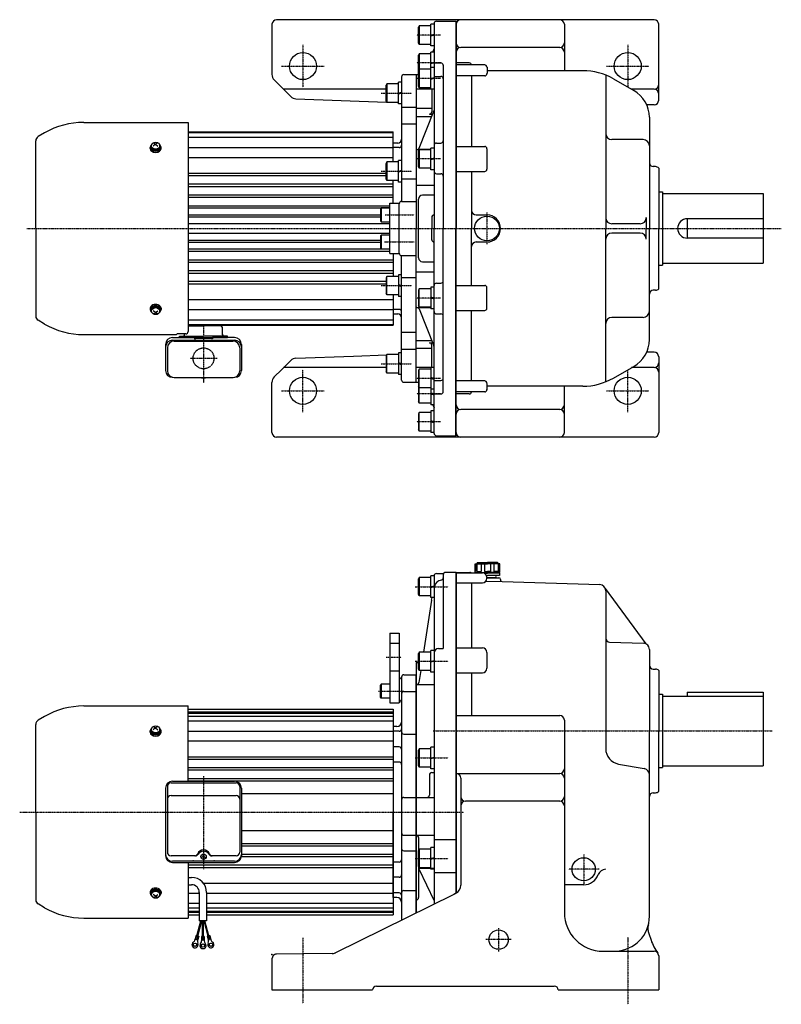
# Model space of a CAD drawing. Extents: x -886 to 744, y -617 to 656.
# Drawn here: x -886 to 99, y -617 to 656 of the extents above; entities that cross this region are included whole.
import ezdxf

# ---------------------------------------------------------------- set-up
doc = ezdxf.new("R2010")
doc.units = 0
doc.header["$MEASUREMENT"] = 0
doc.linetypes.add('CENTER', pattern=[1, 0.5, -0.25, 0, -0.25])
doc.linetypes.add('DASHED', pattern=[0.75, 0.5, -0.25])
doc.layers.get('0').update_dxf_attribs({"color": 3})

# ---------------------------------------------------------------- blocks, each defined once
blk = doc.blocks.new('B4')
at = {"linetype": 'Continuous', "lineweight": -3}
for p, q in [((0, 14), (-4, 14)), ((-4, -14), (-4, 14)), ((0, 14), (0, -14)), ((-19.999962, -10.268356), (-19.999977, 10.267579)), ((-18.999981, 11.999997), (-19.999966, 10.267576)), ((-18.999985, 12), (-18.999985, -12)), ((-4, 12), (-18.999985, 12)), ((-4, -0.222603), (0.000001, 1.233275)), ((0.000001, 0.182041), (-3.999999, -1.273837)), ((-18.999973, -12), (-19.999958, -10.268356)), ((-4, -12), (-18.999969, -12)), ((0, -14), (-4, -14))]:
    blk.add_line(p, q, dxfattribs=at)
blk.add_point((0, 0), dxfattribs=at)
blk = doc.blocks.new('B1')
at = {"linetype": 'Continuous', "lineweight": -3}
for p, q in [((0, 14), (-4, 14)), ((-4, -14), (-4, 14)), ((0, 14), (0, -14)), ((-19.999962, -10.268356), (-19.999977, 10.267579)), ((-18.999981, 11.999997), (-19.999966, 10.267576)), ((-18.999985, 12), (-18.999985, -12)), ((-4, 12), (-18.999985, 12)), ((-4, -0.222603), (0.000001, 1.233275)), ((0.000001, 0.182041), (-3.999999, -1.273837)), ((-18.999973, -12), (-19.999958, -10.268356)), ((-4, -12), (-18.999969, -12)), ((0, -14), (-4, -14))]:
    blk.add_line(p, q, dxfattribs=at)
blk.add_point((0, 0), dxfattribs=at)
blk = doc.blocks.new('B2')
at = {"linetype": 'Continuous', "lineweight": -3}
for p, q in [((0, 14), (-4, 14)), ((-4, -14), (-4, 14)), ((0, 14), (0, -14)), ((-19.999962, -10.268356), (-19.999977, 10.267579)), ((-18.999981, 11.999997), (-19.999966, 10.267576)), ((-18.999985, 12), (-18.999985, -12)), ((-4, 12), (-18.999985, 12)), ((-4, -0.222603), (0.000001, 1.233275)), ((0.000001, 0.182041), (-3.999999, -1.273837)), ((-18.999973, -12), (-19.999958, -10.268356)), ((-4, -12), (-18.999969, -12)), ((0, -14), (-4, -14))]:
    blk.add_line(p, q, dxfattribs=at)
blk.add_point((0, 0), dxfattribs=at)
blk = doc.blocks.new('B3')
at = {"linetype": 'Continuous', "lineweight": -3}
for p, q in [((0, 14), (-4, 14)), ((-4, -14), (-4, 14)), ((0, 14), (0, -14)), ((-19.999962, -10.268356), (-19.999977, 10.267579)), ((-18.999981, 11.999997), (-19.999966, 10.267576)), ((-18.999985, 12), (-18.999985, -12)), ((-4, 12), (-18.999985, 12)), ((-4, -0.222603), (0.000001, 1.233275)), ((0.000001, 0.182041), (-3.999999, -1.273837)), ((-18.999973, -12), (-19.999958, -10.268356)), ((-4, -12), (-18.999969, -12)), ((0, -14), (-4, -14))]:
    blk.add_line(p, q, dxfattribs=at)
blk.add_point((0, 0), dxfattribs=at)

msp = doc.modelspace()

# ---------------------------------------------------------------- linework, layer by layer
at = {"linetype": 'Continuous', "lineweight": -3}
for p, q in [((-559.617759, 650.000325), (-559.617759, 585.142461)), ((-65.617759, 656.000325), (-553.617759, 656.000325)), ((-350.117759, 650.000325), (-354.117759, 650.000325)), ((-354.117759, 622.000325), (-354.117759, 650.000325)), ((-350.117759, 651.000325), (-350.117759, 493.522246)), ((-350.117759, 650.000325), (-350.117759, 622.000325)), ((-347.117759, 654.000325), (-321.617759, 654.000325)), ((-322.117759, 654.000325), (-322.117759, 386.000325)), ((-321.617759, 654.000325), (-321.617759, 386.000325)), ((-181.617759, 650.000325), (-181.617759, 590.000325)), ((-59.617759, 552.000325), (-59.617759, 650.000325)), ((-370.117721, 625.731969), (-370.117736, 646.267905)), ((-369.117741, 648.000323), (-370.117725, 646.267901)), ((-369.117744, 648.000325), (-369.117744, 624.000325)), ((-354.117759, 648.000325), (-369.117744, 648.000325)), ((-354.117759, 635.777723), (-350.117758, 637.2336)), ((-369.117733, 624.000325), (-370.117717, 625.731969)), ((-354.117759, 624.000325), (-369.117729, 624.000325)), ((-350.117758, 636.182366), (-354.117758, 634.726488)), ((-369.117741, 612.000323), (-370.117725, 610.267901)), ((-369.117744, 612.000325), (-369.117744, 588.000325)), ((-354.117759, 612.000325), (-369.117744, 612.000325)), ((-350.117759, 622.000325), (-354.117759, 622.000325)), ((-350.117759, 614.000325), (-354.117759, 614.000325)), ((-354.117759, 586.000325), (-354.117759, 614.000325)), ((-351.441246, 614.000325), (-350.117759, 618.107755)), ((-350.117759, 614.000325), (-350.117759, 586.000325)), ((-187.617759, 620.000325), (-315.617759, 620.000325)), ((-370.117721, 589.731969), (-370.117736, 610.267905)), ((-354.117759, 599.777723), (-350.117758, 601.2336)), ((-350.117758, 600.182366), (-354.117758, 598.726488)), ((-350.117759, 600.000325), (-341.117759, 600.000325)), ((-304.617759, 600.000325), (-321.617759, 600.000325)), ((-370.117721, 569.731969), (-370.117736, 590.267905)), ((-369.117741, 592.000323), (-370.117725, 590.267901)), ((-369.117744, 592.000325), (-369.117744, 568.000325)), ((-354.117759, 592.000325), (-369.117744, 592.000325)), ((-350.117759, 594.000325), (-354.117759, 594.000325)), ((-354.117759, 566.000325), (-354.117759, 594.000325)), ((-350.117759, 594.000325), (-350.117759, 566.000325)), ((-338.117759, 597.000325), (-338.117759, 453.771441)), ((-284.617759, 597.493607), (-321.202777, 597.493607)), ((-281.585882, 594.568695), (-281.585882, 586.420724)), ((-157.791917, 590.000325), (-281.585882, 590.000325)), ((-556.688827, 578.071393), (-535.390923, 556.773489)), ((-392.117759, 575.000325), (-396.117759, 575.000325)), ((-396.117759, 547.000325), (-396.117759, 575.000325)), ((-392.117759, 582.000325), (-392.117759, 421.000325)), ((-392.117759, 575.000325), (-392.117759, 547.000325)), ((-389.117759, 585.000325), (-373.117759, 585.000325)), ((-373.117759, 585.000325), (-373.117759, 386.000325)), ((-373.117759, 585.000325), (-370.117732, 585.000325)), ((-354.117759, 579.777723), (-350.117758, 581.2336)), ((-350.117758, 580.182366), (-354.117758, 578.726488)), ((-350.117759, 582.553811), (-341.117759, 582.553811)), ((-284.617759, 583.234659), (-321.881775, 583.234659)), ((-301.617759, 583.234659), (-301.617759, 492.062831)), ((-128.117759, 584.293289), (-128.117759, 386.000325)), ((-118.216046, 579.525504), (-91.829824, 564.505654)), ((-412.117732, 566.000325), (-544.617759, 566.000325)), ((-412.117721, 550.731969), (-412.117736, 571.267905)), ((-411.117741, 573.000323), (-412.117725, 571.267901)), ((-411.117744, 573.000325), (-411.117744, 549.000325)), ((-396.117759, 573.000325), (-411.117744, 573.000325)), ((-396.117759, 560.777723), (-392.117758, 562.2336)), ((-392.117758, 561.182366), (-396.117758, 559.726488)), ((-352.617759, 566.000325), (-372.617759, 566.000325)), ((-369.117733, 568.000325), (-370.117717, 569.731969)), ((-354.117759, 568.000325), (-369.117729, 568.000325)), ((-350.117759, 566.000325), (-354.117759, 566.000325)), ((-353.117759, 566.000325), (-353.117759, 536.934559)), ((-65.617759, 566.000325), (-94.723645, 566.000325)), ((-528.69873, 553.851737), (-411.349976, 549.402495)), ((-411.117733, 549.000325), (-412.117717, 550.731969)), ((-396.117759, 549.000325), (-411.117729, 549.000325)), ((-392.117759, 547.000325), (-396.117759, 547.000325)), ((-373.117759, 542.500325), (-392.117759, 542.500325)), ((-353.117759, 541.342689), (-373.117759, 541.342689)), ((-369.363712, 490.03664), (-350.332034, 537.652393)), ((-65.617759, 546.000325), (-75.070509, 546.000325)), ((-803.001301, 523.200325), (-668.117759, 523.200325)), ((-668.117759, 523.200325), (-668.117759, 252.575102)), ((-373.117759, 530.794265), (-353.07318, 530.794265)), ((-356.117759, 533.934559), (-351.818026, 533.934559)), ((-71.617759, 529.743065), (-71.617759, 386.000325)), ((-853.601301, 509.642096), (-862.017759, 504.782852)), ((-668.117759, 511.000325), (-403.117759, 511.000325)), ((-668.117759, 510.000325), (-403.117759, 510.000325)), ((-403.117759, 471.958325), (-403.117759, 511.000325)), ((-373.117759, 520.703069), (-392.117759, 520.703069)), ((-865.117759, 386.000325), (-865.117759, 499.413494)), ((-713.024933, 496.727612), (-710.117759, 494.89477)), ((-707.210586, 496.727612), (-710.117759, 494.89477)), ((-668.117759, 504.000325), (-403.117759, 504.000325)), ((-79.617759, 501.000325), (-120.117759, 501.000325)), ((-717.117759, 489.260773), (-717.117759, 490.902129)), ((-716.367759, 491.005682), (-716.367759, 492.137053)), ((-710.117759, 494.89477), (-713.117759, 492.543495)), ((-710.117759, 494.89477), (-707.117759, 492.543495)), ((-703.867759, 491.005682), (-703.867759, 492.137053)), ((-703.117759, 489.260773), (-703.117759, 490.902129)), ((-668.117759, 490.707825), (-403.117759, 490.707825)), ((-397.117759, 496.500325), (-403.117759, 496.500325)), ((-395.117759, 490.611145), (-403.117759, 490.611145)), ((-372.149437, 488.150075), (-354.117759, 488.150075)), ((-370.117721, 465.731969), (-370.117736, 486.267905)), ((-369.117741, 488.000323), (-370.117725, 486.267901)), ((-369.117744, 488.000325), (-369.117744, 464.000325)), ((-354.117759, 488.000325), (-369.117744, 488.000325)), ((-350.117759, 490.000325), (-354.117759, 490.000325)), ((-354.117759, 462.000325), (-354.117759, 490.000325)), ((-350.117759, 493.522246), (-350.117759, 459.771441)), ((-350.117759, 490.000325), (-350.117759, 462.000325)), ((-347.117759, 496.522246), (-341.117759, 496.522246)), ((-321.617759, 492.062831), (-284.617759, 492.062831)), ((-281.617759, 489.062831), (-281.617759, 462.740086)), ((-668.117759, 477.979903), (-403.117759, 477.979903)), ((-411.117741, 471.958323), (-412.117725, 470.225901)), ((-411.117744, 471.958325), (-411.117744, 447.958325)), ((-396.117759, 471.958325), (-411.117744, 471.958325)), ((-396.117759, 445.958325), (-396.117759, 473.958325)), ((-392.117759, 473.958325), (-396.117759, 473.958325)), ((-392.117759, 473.958325), (-392.117759, 445.958325)), ((-354.117759, 475.777723), (-350.117758, 477.2336)), ((-350.117758, 476.182366), (-354.117758, 474.726488)), ((-412.117721, 449.689969), (-412.117736, 470.225905)), ((-396.117759, 459.735723), (-392.117758, 461.1916)), ((-392.117758, 460.140366), (-396.117758, 458.684488)), ((-369.117733, 464.000325), (-370.117717, 465.731969)), ((-354.117759, 464.000325), (-369.117729, 464.000325)), ((-350.117759, 462.000325), (-354.117759, 462.000325)), ((-350.117759, 459.771441), (-350.117759, 386.000325)), ((-321.617759, 459.740086), (-284.617759, 459.740086)), ((-301.617759, 459.740086), (-301.617759, 386.000325)), ((-63.617759, 466.000325), (-66.617759, 466.000325)), ((-59.617759, 464.000325), (-59.617759, 386.000325)), ((-668.117759, 457.580266), (-412.117727, 457.580266)), ((-668.117759, 454.343539), (-412.117725, 454.343539)), ((-411.117733, 447.958325), (-412.117717, 449.689969)), ((-396.117759, 447.958325), (-411.117729, 447.958325)), ((-403.117759, 418.500325), (-403.117759, 447.958325)), ((-392.117759, 445.958325), (-396.117759, 445.958325)), ((-373.117759, 449.71157), (-392.117759, 449.71157)), ((-347.117759, 456.771441), (-341.117759, 456.771441)), ((-338.117759, 453.771441), (-338.117759, 386.000325)), ((-668.117759, 443.643096), (-403.117759, 443.643096)), ((-668.117759, 440.423683), (-403.117759, 440.423683)), ((-373.117759, 442.199785), (-350.117759, 442.199785)), ((-59.617759, 433.500325), (-54.617759, 433.500325)), ((-54.617759, 433.500325), (-54.617759, 338.500325)), ((-668.117759, 429.550914), (-403.117759, 429.550914)), ((-668.117759, 426.487595), (-403.117759, 426.487595)), ((-392.117759, 421.000325), (-373.117759, 421.000325)), ((-370.117759, 347.981911), (-370.117759, 424.01874)), ((-350.117759, 429.01874), (-365.117759, 429.01874)), ((-54.617759, 431.000325), (75.382241, 431.000325)), ((75.382241, 431.000325), (75.382241, 341.000325)), ((-668.117759, 415.454721), (-407.117759, 415.454721)), ((-668.117759, 412.560346), (-407.117759, 412.560346)), ((-418.397759, 412.500325), (-419.117759, 411.253249)), ((-418.397759, 412.500325), (-419.117759, 411.253249)), ((-419.117759, 411.253249), (-419.117759, 395.747402)), ((-407.117759, 412.500325), (-418.397759, 412.500325)), ((-418.397759, 412.500325), (-418.397759, 394.500325)), ((-407.117759, 408.500325), (-407.117759, 418.500325)), ((-407.117759, 418.500325), (-395.117759, 418.500325)), ((-407.117759, 363.500325), (-407.117759, 408.500325)), ((-395.117759, 386.000325), (-395.117759, 418.500325)), ((-668.117759, 403.819635), (-419.117759, 403.819635)), ((-668.117759, 401.000325), (-419.117759, 401.000325)), ((-419.117759, 395.747402), (-418.397759, 394.500325)), ((-353.117759, 400.500325), (-353.117759, 386.000325)), ((-295.617759, 403.500325), (-281.617759, 403.500325)), ((-75.617759, 400.000325), (-75.617759, 386.000325)), ((-22.617759, 398.500325), (-22.617759, 373.500325)), ((75.382241, 398.500325), (-22.617759, 398.500325)), ((-865.117759, 386.000325), (-865.117759, 272.587156)), ((-668.117759, 392.250325), (-407.117759, 392.250325)), ((-418.397759, 394.500325), (-407.117759, 394.500325)), ((-395.117759, 353.500325), (-395.117759, 386.000325)), ((-373.117759, 187.000325), (-373.117759, 386.000325)), ((-353.117759, 371.500325), (-353.117759, 386.000325)), ((-350.117759, 312.22921), (-350.117759, 386.000325)), ((-338.117759, 318.22921), (-338.117759, 386.000325)), ((-322.117759, 118.000325), (-322.117759, 386.000325)), ((-321.617759, 118.000325), (-321.617759, 386.000325)), ((-301.617759, 312.260565), (-301.617759, 386.000325)), ((-128.117759, 187.707362), (-128.117759, 386.000325)), ((-83.617759, 392.000325), (-120.117759, 392.000325)), ((-75.617759, 372.000325), (-75.617759, 386.000325)), ((-71.617759, 242.257585), (-71.617759, 386.000325)), ((-59.617759, 308.000325), (-59.617759, 386.000325)), ((-668.117759, 379.750325), (-407.117759, 379.750325)), ((-668.117759, 371.000325), (-419.117759, 371.000325)), ((-418.397759, 377.500325), (-419.117759, 376.253249)), ((-419.117759, 376.253249), (-419.117759, 360.747402)), ((-418.397759, 377.500325), (-418.397759, 359.500325)), ((-407.117759, 377.500325), (-418.397759, 377.500325)), ((-83.617759, 380.000325), (-120.117759, 380.000325)), ((75.382241, 373.500325), (-22.617759, 373.500325)), ((-668.117759, 368.181016), (-419.117759, 368.181016)), ((-668.117759, 359.440305), (-407.117759, 359.440305)), ((-419.117759, 360.747402), (-418.397759, 359.500325)), ((-418.397759, 359.500325), (-407.117759, 359.500325)), ((-407.117759, 353.500325), (-407.117759, 363.500325)), ((-295.617759, 368.500325), (-281.617759, 368.500325)), ((-668.117759, 356.54593), (-407.117759, 356.54593)), ((-668.117759, 345.513055), (-403.117759, 345.513055)), ((-407.117759, 353.500325), (-395.117759, 353.500325)), ((-403.117759, 353.500325), (-403.117759, 324.042325)), ((-392.117759, 190.000325), (-392.117759, 351.000325)), ((-392.117759, 351.000325), (-373.117759, 351.000325)), ((-668.117759, 342.449736), (-403.117759, 342.449736)), ((-668.117759, 331.576967), (-403.117759, 331.576967)), ((-365.117759, 342.981911), (-350.117759, 342.981911)), ((-59.617759, 338.500325), (-54.617759, 338.500325)), ((-54.617759, 341.000325), (75.382241, 341.000325)), ((-668.117759, 328.357554), (-403.117759, 328.357554)), ((-412.117721, 322.310681), (-412.117736, 301.774746)), ((-411.117733, 324.042325), (-412.117717, 322.310682)), ((-411.117744, 300.042325), (-411.117744, 324.042325)), ((-396.117759, 324.042325), (-411.117729, 324.042325)), ((-396.117759, 326.042325), (-396.117759, 298.042325)), ((-392.117759, 326.042325), (-396.117759, 326.042325)), ((-392.117759, 298.042325), (-392.117759, 326.042325)), ((-373.117759, 322.28908), (-392.117759, 322.28908)), ((-373.117759, 329.800866), (-350.117759, 329.800866)), ((-668.117759, 317.657112), (-412.117725, 317.657112)), ((-668.117759, 314.420385), (-412.117727, 314.420385)), ((-396.117759, 312.264928), (-392.117758, 310.80905)), ((-392.117758, 311.860285), (-396.117758, 313.316162)), ((-370.117721, 306.268681), (-370.117736, 285.732746)), ((-369.117733, 308.000325), (-370.117717, 306.268682)), ((-369.117744, 284.000325), (-369.117744, 308.000325)), ((-354.117759, 308.000325), (-369.117729, 308.000325)), ((-350.117759, 310.000325), (-354.117759, 310.000325)), ((-354.117759, 310.000325), (-354.117759, 282.000325)), ((-350.117759, 278.478405), (-350.117759, 312.22921)), ((-350.117759, 282.000325), (-350.117759, 310.000325)), ((-347.117759, 315.22921), (-341.117759, 315.22921)), ((-338.117759, 175.000325), (-338.117759, 318.22921)), ((-321.617759, 312.260565), (-284.617759, 312.260565)), ((-281.617759, 282.93782), (-281.617759, 309.260565)), ((-63.617759, 306.000325), (-66.617759, 306.000325)), ((-668.117759, 294.020748), (-403.117759, 294.020748)), ((-411.117741, 300.042328), (-412.117725, 301.77475)), ((-396.117759, 300.042325), (-411.117744, 300.042325)), ((-403.117759, 300.042325), (-403.117759, 261.000325)), ((-392.117759, 298.042325), (-396.117759, 298.042325)), ((-354.117759, 296.222928), (-350.117758, 294.76705)), ((-350.117758, 295.818285), (-354.117758, 297.274162)), ((-717.117759, 282.739878), (-717.117759, 281.098522)), ((-716.367759, 280.994968), (-716.367759, 279.863597)), ((-703.867759, 280.994968), (-703.867759, 279.863597)), ((-703.117759, 282.739878), (-703.117759, 281.098522)), ((-668.117759, 281.292826), (-403.117759, 281.292826)), ((-395.117759, 281.389505), (-403.117759, 281.389505)), ((-372.149437, 283.850576), (-354.117759, 283.850576)), ((-369.117741, 284.000328), (-370.117725, 285.73275)), ((-369.363712, 281.96401), (-350.332034, 234.348257)), ((-354.117759, 284.000325), (-369.117744, 284.000325)), ((-350.117759, 282.000325), (-354.117759, 282.000325)), ((-710.117759, 277.105881), (-713.117759, 279.457156)), ((-713.024933, 275.273038), (-710.117759, 277.105881)), ((-710.117759, 277.105881), (-707.117759, 279.457156)), ((-707.210586, 275.273038), (-710.117759, 277.105881)), ((-668.117759, 268.000325), (-403.117759, 268.000325)), ((-403.117759, 275.500325), (-397.117759, 275.500325)), ((-350.117759, 121.000325), (-350.117759, 278.478405)), ((-347.117759, 275.478405), (-341.117759, 275.478405)), ((-321.617759, 279.93782), (-284.617759, 279.93782)), ((-301.617759, 188.765992), (-301.617759, 279.93782)), ((-79.617759, 271.000325), (-120.117759, 271.000325)), ((-853.601301, 262.358554), (-862.017759, 267.217799)), ((-668.117759, 262.000325), (-403.117759, 262.000325)), ((-668.117759, 261.000325), (-403.117759, 261.000325)), ((-668.117759, 260.000325), (-648.117759, 260.000325)), ((-624.117759, 260.000325), (-648.117759, 260.000325)), ((-624.117759, 260.000325), (-624.117759, 261.000325)), ((-623.517759, 248.600325), (-623.517759, 256.800325)), ((-803.001301, 248.800325), (-683.092066, 248.800325)), ((-688.317759, 244.935275), (-659.617759, 244.935275)), ((-671.117759, 249.575102), (-682.117759, 249.575102)), ((-679.117759, 246.600325), (-648.117759, 246.600325)), ((-679.117759, 245.000325), (-679.117759, 246.600325)), ((-648.117759, 245.000325), (-679.117759, 245.000325)), ((-679.117759, 245.000325), (-679.117759, 244.935275)), ((-679.117759, 245.000325), (-617.117759, 245.000325)), ((-672.717759, 248.600325), (-672.717759, 249.575102)), ((-659.617759, 244.935275), (-659.617759, 243.435275)), ((-659.617759, 243.435275), (-658.617759, 243.435275)), ((-658.617759, 243.983994), (-658.617759, 243.435275)), ((-637.617759, 243.983994), (-658.617759, 243.983994)), ((-637.617759, 243.722527), (-658.617759, 243.722527)), ((-617.117759, 246.600325), (-648.117759, 246.600325)), ((-648.117759, 245.000325), (-617.117759, 245.000325)), ((-637.617759, 243.983994), (-637.617759, 243.435275)), ((-636.617759, 243.435275), (-637.617759, 243.435275)), ((-607.917759, 244.935275), (-636.617759, 244.935275)), ((-636.617759, 244.935275), (-636.617759, 243.435275)), ((-617.117759, 245.000325), (-617.117759, 246.600325)), ((-617.117759, 245.000325), (-617.117759, 244.935275)), ((-373.117759, 251.297582), (-392.117759, 251.297582)), ((-697.117759, 236.135275), (-697.117759, 202.086857)), ((-694.917759, 231.523248), (-694.917759, 201.848361)), ((-688.317759, 241.491305), (-607.917759, 241.491305)), ((-686.117759, 240.323248), (-610.117759, 240.323248)), ((-601.317759, 231.523248), (-601.317759, 201.848361)), ((-599.117759, 236.135275), (-599.117759, 202.086857)), ((-373.117759, 229.500325), (-392.117759, 229.500325)), ((-373.117759, 241.206386), (-353.07318, 241.206386)), ((-353.117759, 230.657961), (-373.117759, 230.657961)), ((-356.117759, 238.066092), (-351.818026, 238.066092)), ((-353.117759, 206.000325), (-353.117759, 235.066092)), ((-528.69873, 218.148914), (-454.117759, 220.976629)), ((-454.117759, 220.976629), (-411.349976, 222.598156)), ((-412.117721, 221.268681), (-412.117736, 200.732746)), ((-411.117733, 223.000325), (-412.117717, 221.268682)), ((-411.117744, 199.000325), (-411.117744, 223.000325)), ((-396.117759, 223.000325), (-411.117729, 223.000325)), ((-392.117759, 225.000325), (-396.117759, 225.000325)), ((-396.117759, 225.000325), (-396.117759, 197.000325)), ((-392.117759, 197.000325), (-392.117759, 225.000325)), ((-65.617759, 226.000325), (-75.070509, 226.000325)), ((-59.617759, 220.000325), (-59.617759, 122.000325)), ((-547.287303, 203.330782), (-535.390923, 215.227162)), ((-454.117759, 206.000325), (-544.617759, 206.000325)), ((-412.117732, 206.000325), (-454.117759, 206.000325)), ((-396.117759, 211.222928), (-392.117758, 209.76705)), ((-392.117758, 210.818285), (-396.117758, 212.274162)), ((-352.617759, 206.000325), (-372.617759, 206.000325)), ((-369.117733, 204.000325), (-370.117717, 202.268682)), ((-369.117744, 180.000325), (-369.117744, 204.000325)), ((-354.117759, 204.000325), (-369.117729, 204.000325)), ((-350.117759, 206.000325), (-354.117759, 206.000325)), ((-354.117759, 206.000325), (-354.117759, 178.000325)), ((-350.117759, 178.000325), (-350.117759, 206.000325)), ((-118.216046, 192.475147), (-91.829824, 207.494996)), ((-65.617759, 206.000325), (-94.723645, 206.000325)), ((-688.517759, 193.486857), (-688.329038, 193.486857)), ((-686.317759, 193.248361), (-609.917759, 193.248361)), ((-607.906481, 193.486857), (-607.717759, 193.486857)), ((-556.688827, 193.929257), (-547.287303, 203.330782)), ((-411.117741, 199.000328), (-412.117725, 200.73275)), ((-396.117759, 199.000325), (-411.117744, 199.000325)), ((-392.117759, 197.000325), (-396.117759, 197.000325)), ((-370.117721, 202.268681), (-370.117736, 181.732746)), ((-354.117759, 192.222928), (-350.117758, 190.76705)), ((-350.117758, 191.818285), (-354.117758, 193.274162)), ((-559.617759, 130.574325), (-559.617759, 186.85819)), ((-389.117759, 187.000325), (-373.117759, 187.000325)), ((-373.117759, 187.000325), (-370.117732, 187.000325)), ((-370.117721, 182.268681), (-370.117736, 161.732746)), ((-369.117741, 180.000328), (-370.117725, 181.73275)), ((-369.117744, 160.000325), (-369.117744, 184.000325)), ((-354.117759, 180.000325), (-369.117744, 180.000325)), ((-354.117759, 186.000325), (-354.117759, 158.000325)), ((-350.117759, 189.44684), (-341.117759, 189.44684)), ((-350.117759, 158.000325), (-350.117759, 186.000325)), ((-284.617759, 188.765992), (-321.881775, 188.765992)), ((-281.585882, 177.431956), (-281.585882, 185.579926)), ((-157.791917, 182.000325), (-281.585882, 182.000325)), ((-181.617759, 122.000325), (-181.617759, 182.000325)), ((-350.117759, 178.000325), (-354.117759, 178.000325)), ((-354.117759, 172.222928), (-350.117758, 170.76705)), ((-350.117758, 171.818285), (-354.117758, 173.274162)), ((-350.117759, 172.000325), (-341.117759, 172.000325)), ((-304.617759, 172.000325), (-321.617759, 172.000325)), ((-284.617759, 174.507043), (-321.202777, 174.507043)), ((-369.117741, 160.000328), (-370.117725, 161.73275)), ((-354.117759, 160.000325), (-369.117744, 160.000325)), ((-350.117759, 158.000325), (-354.117759, 158.000325)), ((-351.441246, 158.000325), (-350.117759, 153.892895)), ((-370.117721, 146.268681), (-370.117736, 125.732746)), ((-369.117733, 148.000325), (-370.117717, 146.268682)), ((-369.117744, 124.000325), (-369.117744, 148.000325)), ((-354.117759, 148.000325), (-369.117729, 148.000325)), ((-350.117759, 150.000325), (-354.117759, 150.000325)), ((-354.117759, 150.000325), (-354.117759, 122.000325)), ((-350.117759, 122.000325), (-350.117759, 150.000325)), ((-187.617759, 152.000325), (-315.617759, 152.000325)), ((-559.617759, 122.000325), (-559.617759, 130.574325)), ((-354.117759, 136.222928), (-350.117758, 134.76705)), ((-350.117758, 135.818285), (-354.117758, 137.274162)), ((-65.617759, 116.000325), (-553.617759, 116.000325)), ((-369.117741, 124.000328), (-370.117725, 125.73275)), ((-354.117759, 124.000325), (-369.117744, 124.000325)), ((-350.117759, 122.000325), (-354.117759, 122.000325)), ((-347.117759, 118.000325), (-321.617759, 118.000325)), ((-296.867759, -58.810019), (-296.867759, -47.810019)), ((-296.867759, -58.810019), (-296.867759, -47.810019)), ((-296.867759, -47.810019), (-280.867759, -47.810019)), ((-296.384426, -47.810019), (-296.384426, -57.810019)), ((-293.867759, -45.810019), (-295.367759, -47.810019)), ((-293.867759, -45.810019), (-295.367759, -47.810019)), ((-294.599505, -47.810019), (-294.599505, -57.810019)), ((-293.867759, -45.810019), (-280.867759, -45.810019)), ((-289.079894, -47.810019), (-289.079894, -57.810019)), ((-284.770714, -47.810019), (-284.770714, -57.810019)), ((-267.867759, -45.810019), (-280.867759, -45.810019)), ((-264.867759, -47.810019), (-280.867759, -47.810019)), ((-276.964805, -47.810019), (-276.964805, -57.810019)), ((-272.655625, -47.810019), (-272.655625, -57.810019)), ((-267.867759, -45.810019), (-266.367759, -47.810019)), ((-267.867759, -45.810019), (-266.367759, -47.810019)), ((-267.136013, -47.810019), (-267.136013, -57.810019)), ((-265.351093, -47.810019), (-265.351093, -57.810019)), ((-264.867759, -58.810019), (-264.867759, -47.810019)), ((-264.867759, -58.810019), (-264.867759, -47.810019)), ((-350.117759, -63.310019), (-350.117759, -79.157626)), ((-347.117759, -60.310019), (-337.715836, -60.310019)), ((-338.117759, -61.810019), (-338.117759, -157.218566)), ((-321.617759, -58.810019), (-335.117759, -58.810019)), ((-322.117759, -58.810019), (-322.117759, -474.020373)), ((-321.617759, -58.810019), (-303.617759, -58.810019)), ((-321.617759, -58.810019), (-321.617759, -473.775233)), ((-321.617759, -59.310019), (-287.617759, -59.310019)), ((-296.867759, -57.810019), (-296.384426, -57.810019)), ((-296.867759, -58.810019), (-280.867759, -58.810019)), ((-294.599505, -57.810019), (-289.079894, -57.810019)), ((-293.867759, -59.310019), (-293.867759, -58.810019)), ((-285.219844, -59.810019), (-280.867759, -59.810019)), ((-284.770714, -57.810019), (-280.867759, -57.810019)), ((-282.163403, -62.810019), (-280.867759, -62.810019)), ((-276.964805, -57.810019), (-280.867759, -57.810019)), ((-264.867759, -58.810019), (-280.867759, -58.810019)), ((-265.617759, -59.810019), (-280.867759, -59.810019)), ((-265.617759, -62.810019), (-280.867759, -62.810019)), ((-267.136013, -57.810019), (-272.655625, -57.810019)), ((-267.867759, -59.810019), (-267.867759, -58.810019)), ((-265.617759, -59.810019), (-265.617759, -62.810019)), ((-264.867759, -57.810019), (-265.351093, -57.810019)), ((-321.617759, -72.372472), (-287.617759, -72.372472)), ((-301.617759, -72.372472), (-301.617759, -156.217437)), ((-282.888782, -70.065273), (-262.177894, -70.688279)), ((-271.367759, -65.810019), (-281.638629, -65.810019)), ((-281.638629, -65.810019), (-266.117759, -65.810019)), ((-281.617759, -65.310019), (-281.617759, -66.372472)), ((-264.117759, -67.810019), (-264.117759, -68.689183)), ((-262.177894, -70.688279), (-135.877219, -74.4725)), ((-350.117759, -79.157626), (-350.117759, -163.218566)), ((-75.617759, -151.419571), (-128.615042, -79.692334)), ((-128.117759, -82.468883), (-128.117759, -141.04705)), ((-353.345991, -94.698154), (-363.655118, -161.810019)), ((-353.317906, -94.542712), (-352.645495, -91.310019)), ((-407.117759, -137.310019), (-407.117759, -227.310019)), ((-407.117759, -137.310019), (-395.117759, -137.310019)), ((-395.117759, -137.310019), (-395.117759, -227.310019)), ((-128.117759, -141.04705), (-128.117759, -286.977389)), ((-123.268097, -149.016065), (-79.377219, -150.351391)), ((-350.117759, -163.218566), (-350.117759, -368.810019)), ((-344.117759, -157.218566), (-338.117759, -157.218566)), ((-321.617759, -156.217437), (-287.617759, -156.217437)), ((-281.617759, -162.217437), (-281.617759, -182.884477)), ((-71.617759, -158.347774), (-71.617759, -178.810019)), ((-373.117759, -175.310019), (-370.117728, -175.310019)), ((-373.117759, -175.310019), (-373.117759, -499.226653)), ((-367.341785, -185.810019), (-369.726894, -201.336954)), ((-322.117759, -188.810019), (-322.117759, -204.310019)), ((-321.617759, -188.884477), (-287.617759, -188.884477)), ((-301.617759, -188.884477), (-301.617759, -243.810019)), ((-71.617759, -178.810019), (-71.617759, -263.810019)), ((-66.617759, -183.810019), (-63.617759, -183.810019)), ((-59.617759, -185.810019), (-59.617759, -263.810019)), ((-418.417736, -203.310022), (-419.117733, -204.522681)), ((-418.417736, -203.310019), (-418.417736, -221.310019)), ((-407.117759, -203.310019), (-418.417736, -203.310019)), ((-392.117759, -194.206157), (-392.117759, -508.616497)), ((-389.117759, -191.206157), (-373.117759, -191.206157)), ((-373.117759, -499.226653), (-373.117759, -191.206157)), ((-419.117717, -220.097755), (-419.117733, -204.52268)), ((-389.117759, -212.916964), (-373.117759, -212.916964)), ((-372.692114, -203.881463), (-350.117759, -203.881463)), ((-322.117759, -204.310019), (-322.117759, -323.310019)), ((-59.617759, -216.310019), (-54.617759, -216.310019)), ((-54.617759, -216.310019), (-54.617759, -311.310019)), ((-22.617759, -213.810019), (-22.617759, -218.810019)), ((-22.617759, -213.810019), (75.382241, -213.810019)), ((75.382241, -213.810019), (75.382241, -308.810019)), ((-418.41772, -221.310021), (-419.117717, -220.097758)), ((-407.117759, -221.310019), (-418.41772, -221.310019)), ((-407.117759, -227.310019), (-395.117759, -227.310019)), ((-54.617759, -218.810019), (75.382241, -218.810019)), ((-803.001301, -231.610019), (-668.117759, -231.610019)), ((-668.117759, -328.968093), (-668.117759, -231.610019)), ((-668.117759, -235.810019), (-403.117759, -235.810019)), ((-668.117759, -239.310019), (-403.117759, -239.310019)), ((-668.117759, -240.810019), (-403.117759, -240.810019)), ((-403.117759, -235.810019), (-403.117759, -501.810019)), ((-853.601301, -245.168249), (-862.017759, -250.027493)), ((-668.117759, -244.810019), (-403.117759, -244.810019)), ((-668.117759, -250.810019), (-403.117759, -250.810019)), ((-321.617759, -243.810019), (-187.617759, -243.810019)), ((-181.617759, -249.810019), (-181.617759, -498.810019)), ((-865.117759, -368.810019), (-865.117759, -255.396851)), ((-717.117759, -265.549572), (-717.117759, -263.908216)), ((-716.367759, -263.804662), (-716.367759, -262.673292)), ((-710.117759, -259.915575), (-713.117759, -262.26685)), ((-713.024933, -258.082733), (-710.117759, -259.915575)), ((-707.210586, -258.082733), (-710.117759, -259.915575)), ((-710.117759, -259.915575), (-707.117759, -262.26685)), ((-703.867759, -263.804662), (-703.867759, -262.673292)), ((-703.117759, -265.549572), (-703.117759, -263.908216)), ((-668.117759, -264.10252), (-403.117759, -264.10252)), ((-403.117759, -258.310019), (-403.117759, -368.810019)), ((-398.117759, -258.310019), (-403.117759, -258.310019)), ((-403.117759, -258.310019), (-403.117759, -368.810019)), ((-403.117759, -258.810019), (-403.117759, -368.810019)), ((-395.117759, -264.199199), (-403.117759, -264.199199)), ((-71.617759, -348.810019), (-71.617759, -263.810019)), ((-59.617759, -341.810019), (-59.617759, -263.810019)), ((-668.117759, -276.830442), (-403.117759, -276.830442)), ((-389.117759, -268.052098), (-373.117759, -268.052098)), ((-395.117759, -284.548291), (-403.117759, -284.548291)), ((-668.117759, -297.230079), (-403.117759, -297.230079)), ((-668.117759, -300.466806), (-403.117759, -300.466806)), ((-395.117759, -304.146893), (-403.117759, -304.146893)), ((-373.117759, -300.310019), (-373.117759, -318.506172)), ((-668.117759, -311.167248), (-403.117759, -311.167248)), ((-668.117759, -314.386662), (-403.117759, -314.386662)), ((-353.117759, -317.744253), (-350.117759, -317.744253)), ((-111.590723, -306.673544), (-78.228574, -312.644355)), ((-59.617759, -311.310019), (-54.617759, -311.310019)), ((-54.617759, -308.810019), (75.382241, -308.810019)), ((-690.117759, -331.045396), (-606.117759, -331.045396)), ((-688.317759, -328.968093), (-607.917759, -328.968093)), ((-668.117759, -325.365408), (-403.117759, -325.365408)), ((-668.117759, -328.219041), (-403.117759, -328.219041)), ((-356.117759, -320.744253), (-356.117759, -346.810019)), ((-322.117759, -323.310019), (-322.117759, -343.810019)), ((-321.617759, -318.810019), (-187.617759, -318.810019)), ((-315.617759, -324.810019), (-315.617759, -463.355008)), ((-697.117759, -337.768093), (-697.117759, -425.20931)), ((-694.917759, -335.845396), (-694.917759, -420.534377)), ((-601.317759, -335.845396), (-601.317759, -420.534377)), ((-599.117759, -337.768093), (-599.117759, -425.20931)), ((-66.617759, -343.810019), (-63.617759, -343.810019)), ((-690.117759, -347.28213), (-606.117759, -347.28213)), ((-599.117759, -344.810019), (-403.117759, -344.810019)), ((-389.117759, -349.810019), (-373.117759, -349.810019)), ((-373.117759, -349.810019), (-350.117759, -349.810019)), ((-187.617759, -354.810019), (-309.617759, -354.810019)), ((-71.617759, -503.532797), (-71.617759, -348.810019)), ((-865.117759, -368.810019), (-865.117759, -482.223188)), ((-403.117759, -478.810019), (-403.117759, -368.810019)), ((-403.117759, -478.810019), (-403.117759, -368.810019)), ((-403.117759, -479.310019), (-403.117759, -368.810019)), ((-350.117759, -368.810019), (-350.117759, -487.859999)), ((-599.117759, -392.810019), (-403.117759, -392.810019)), ((-389.117759, -398.810019), (-373.117759, -398.810019)), ((-373.117759, -398.810019), (-350.117759, -398.810019)), ((-370.117759, -401.810019), (-370.117759, -479.406238)), ((-350.117759, -404.356981), (-322.117759, -404.356981)), ((-599.117759, -409.400998), (-403.117759, -409.400998)), ((-599.117759, -412.254631), (-403.117759, -412.254631)), ((-389.117759, -418.862907), (-373.117759, -418.862907)), ((-659.435545, -425.334377), (-690.117759, -425.334377)), ((-607.917759, -432.403361), (-688.317759, -432.403361)), ((-648.117759, -425.594814), (-650.117759, -423.877303)), ((-648.117759, -425.594814), (-650.117759, -427.502534)), ((-646.117759, -423.877303), (-648.117759, -425.594814)), ((-646.117759, -427.502534), (-648.117759, -425.594814)), ((-606.117759, -425.334377), (-637.564106, -425.334377)), ((-599.206057, -426.452791), (-403.117759, -426.452791)), ((-599.117759, -423.233377), (-403.117759, -423.233377)), ((-688.317759, -434.00931), (-607.917759, -434.00931)), ((-668.117759, -434.00931), (-668.117759, -506.010019)), ((-668.117759, -437.153233), (-403.117759, -437.153233)), ((-668.117759, -440.38996), (-403.117759, -440.38996)), ((-395.117759, -433.473146), (-403.117759, -433.473146)), ((-370.117759, -441.479575), (-350.117759, -441.479575)), ((-369.828525, -442.089631), (-350.117759, -483.663759)), ((-668.117759, -453.336814), (-663.591155, -453.336814)), ((-395.117759, -453.071748), (-403.117759, -453.071748)), ((-350.117759, -446.900432), (-322.117759, -446.900432)), ((-668.117759, -462.736814), (-663.591155, -462.736814)), ((-648.306391, -460.789597), (-403.117759, -460.789597)), ((-389.117759, -470.214258), (-373.117759, -470.214258)), ((-156.617759, -462.810019), (-181.617759, -462.810019)), ((-717.117759, -472.070467), (-717.117759, -473.711823)), ((-716.367759, -473.815376), (-716.367759, -474.946747)), ((-710.117759, -477.704464), (-713.117759, -475.353189)), ((-713.024933, -479.537306), (-710.117759, -477.704464)), ((-710.117759, -477.704464), (-707.117759, -475.353189)), ((-707.210586, -479.537306), (-710.117759, -477.704464)), ((-703.867759, -473.815376), (-703.867759, -474.946747)), ((-703.117759, -472.070467), (-703.117759, -473.711823)), ((-668.117759, -473.517519), (-653.591155, -473.517519)), ((-653.591155, -472.736814), (-653.591155, -509.646371)), ((-644.191155, -472.736814), (-644.191155, -509.646371)), ((-644.191155, -473.517519), (-403.117759, -473.517519)), ((-324.617759, -475.25784), (-477.3128, -550.720084)), ((-395.117759, -473.42084), (-403.117759, -473.42084)), ((-398.117759, -479.310019), (-403.117759, -479.310019)), ((-322.301151, -474.112967), (-324.617759, -475.25784)), ((-853.601301, -492.45179), (-862.017759, -487.592546)), ((-668.117759, -486.810019), (-653.591155, -486.810019)), ((-668.117759, -492.810019), (-653.591155, -492.810019)), ((-644.191155, -486.810019), (-403.117759, -486.810019)), ((-644.191155, -492.810019), (-403.117759, -492.810019)), ((-803.001301, -506.010019), (-668.117759, -506.010019)), ((-668.117759, -496.810019), (-653.591155, -496.810019)), ((-668.117759, -498.310019), (-653.591155, -498.310019)), ((-668.117759, -501.810019), (-653.591155, -501.810019)), ((-644.191155, -496.810019), (-403.117759, -496.810019)), ((-644.191155, -498.310019), (-403.117759, -498.310019)), ((-644.191155, -501.810019), (-403.117759, -501.810019)), ((-656.598012, -528.819615), (-651.460557, -509.646371)), ((-655.535493, -529.104316), (-650.321753, -509.646371)), ((-644.191155, -509.646371), (-653.591155, -509.646371)), ((-649.441155, -529.643345), (-649.441155, -509.646371)), ((-648.341155, -529.643345), (-648.341155, -509.646371)), ((-642.246816, -529.104316), (-647.460557, -509.646371)), ((-641.184298, -528.819615), (-646.321753, -509.646371)), ((-657.708827, -528.521973), (-659.207606, -534.115495)), ((-658.951158, -533.158417), (-655.66701, -534.038401)), ((-657.708827, -528.521973), (-654.424679, -529.401957)), ((-657.708827, -528.521973), (-654.424679, -529.401957)), ((-656.066753, -528.961965), (-657.309084, -533.598409)), ((-654.424679, -529.401957), (-655.923459, -534.99548)), ((-647.191155, -529.643345), (-650.591155, -529.643345)), ((-650.591155, -529.643345), (-650.591155, -535.434186)), ((-647.191155, -534.443345), (-650.591155, -534.443345)), ((-648.891155, -529.643345), (-648.891155, -534.443345)), ((-647.191155, -529.643345), (-647.191155, -535.434186)), ((-640.073483, -528.521973), (-643.357631, -529.401957)), ((-640.073483, -528.521973), (-643.357631, -529.401957)), ((-643.357631, -529.401957), (-641.858851, -534.99548)), ((-638.831151, -533.158417), (-642.115299, -534.038401)), ((-641.715557, -528.961965), (-640.473225, -533.598409)), ((-640.073483, -528.521973), (-638.574703, -534.115495)), ((-72.494228, -525.872382), (-69.527556, -534.511843)), ((-559.617759, -558.592788), (-559.617759, -598.810019)), ((-481.85992, -551.85398), (-554.995847, -552.753193)), ((-131.617759, -548.810019), (-65.617759, -548.810019)), ((-59.617759, -554.810019), (-59.617759, -598.810019)), ((-424.617759, -593.810019), (-194.617759, -593.810019)), ((-559.617759, -598.810019), (-429.617759, -598.810019)), ((-189.617759, -598.810019), (-59.617759, -598.810019))]:
    msp.add_line(p, q, dxfattribs=at)
at = {"linetype": 'CENTER', "lineweight": -3}
for p, q in [((-341.899351, 636.000325), (-372.407183, 636.000325)), ((-519.617759, 623.500325), (-519.617759, 568.500325)), ((-99.617759, 623.500325), (-99.617759, 568.500325)), ((-341.899351, 600.000325), (-372.407183, 600.000325)), ((-547.117759, 596.000325), (-492.117759, 596.000325)), ((-127.117759, 596.000325), (-72.117759, 596.000325)), ((-341.899351, 580.000325), (-372.407183, 580.000325)), ((-418.556076, 561.000325), (-379.002174, 561.000325)), ((-341.899351, 476.000325), (-372.407183, 476.000325)), ((-418.556076, 459.958325), (-378.84706, 459.958325)), ((-413.402498, 403.500325), (-375.765098, 403.500325)), ((-281.617759, 406.647368), (-281.617759, 365.741013)), ((-876.458176, 386.000325), (98.908919, 386.000325)), ((-414.222103, 368.500325), (-375.765098, 368.500325)), ((-418.556076, 312.042325), (-378.84706, 312.042325)), ((-341.899351, 296.000325), (-372.407183, 296.000325)), ((-648.117759, 262.000325), (-648.117759, 186.296533)), ((-630.678304, 218.000325), (-665.681508, 218.000325)), ((-418.556076, 211.000325), (-379.002174, 211.000325)), ((-519.617759, 148.500325), (-519.617759, 203.500325)), ((-341.899351, 192.000325), (-372.407183, 192.000325)), ((-99.617759, 148.500325), (-99.617759, 203.500325)), ((-547.117759, 176.000325), (-492.117759, 176.000325)), ((-341.899351, 172.000325), (-372.407183, 172.000325)), ((-127.117759, 176.000325), (-72.117759, 176.000325)), ((-341.899351, 136.000325), (-372.407183, 136.000325)), ((-374.559188, -77.310019), (-331.991007, -77.310019)), ((-412.183749, -168.310019), (-392.670817, -168.310019)), ((-374.559188, -173.810019), (-331.991007, -173.810019)), ((-421.785263, -212.310019), (-388.958687, -212.310019)), ((-351.153271, -263.810019), (87.054431, -263.810019)), ((-374.559188, -298.810019), (-331.991007, -298.810019)), ((-648.117759, -322.158288), (-648.117759, -442.798368)), ((-885.828852, -368.810019), (-311.573944, -368.810019)), ((-374.559188, -428.810019), (-331.991007, -428.810019)), ((-156.617759, -423.757824), (-156.617759, -461.792939)), ((-136.426211, -442.810019), (-176.216792, -442.810019)), ((-266.617759, -518.748086), (-266.617759, -549.176178)), ((-657.708827, -528.521973), (-654.424679, -529.401957)), ((-647.191155, -529.643345), (-650.591155, -529.643345)), ((-640.073483, -528.521973), (-643.357631, -529.401957)), ((-519.617759, -531.623199), (-519.617759, -616.489273)), ((-250.531555, -533.810019), (-283.105218, -533.810019)), ((-99.617759, -530.690604), (-99.617759, -617.421867))]:
    msp.add_line(p, q, dxfattribs=at)
at = {"linetype": 'DASHED', "lineweight": -3}
for p, q in [((-407.117759, -150.310019), (-395.117759, -150.310019)), ((-407.117759, -186.310019), (-395.117759, -186.310019))]:
    msp.add_line(p, q, dxfattribs=at)
at = {"linetype": 'Continuous', "lineweight": -3}
for centre, radius in [((-519.617759, 596.000325), 17.5), ((-99.617759, 596.000325), 17.5), ((-281.617759, 386.000325), 16), ((-519.617759, 176.000325), 17.5), ((-99.617759, 176.000325), 17.5), ((-156.617759, -442.810019), 15), ((-266.617759, -533.810019), 12.5), ((-659.120817, -540.35989), 2.15), ((-648.891155, -541.443345), 2.15), ((-638.661492, -540.35989), 2.15)]:
    msp.add_circle(centre, radius, dxfattribs=at)
at = {"linetype": 'DASHED', "lineweight": -3}
msp.add_circle((-648.117759, 218.000325), 13.5, dxfattribs=at)
at = {"linetype": 'Continuous', "lineweight": -3}
for centre, radius, start, end in [((-553.617759, 650.000325), 6, 90, 180), ((-347.117759, 651.000325), 3, 90, 180), ((-315.617759, 650.000325), 6, 90, 180), ((-187.617759, 650.000325), 6, 0, 90), ((-65.617759, 650.000325), 6, 0, 90), ((-315.617759, 626.000325), 6, 180, 270), ((-187.617759, 626.000325), 6, 270, 0), ((-315.617759, 614.000325), 6, 90, 180), ((-187.617759, 614.000325), 6, 0, 90), ((-341.117759, 597.000325), 3, 0, 90), ((-304.617759, 597.000325), 3, 9.463972, 90), ((-284.617759, 594.493607), 3, 0, 90), ((-284.617759, 586.234659), 3, 270, 0), ((-157.791917, 510.000325), 80, 60.350136, 90), ((-549.617759, 585.142461), 10, 180, 225), ((-389.117759, 582.000325), 3, 90, 180), ((-341.117759, 579.553811), 3, 0, 90), ((-111.617759, 529.743065), 40, 0, 60.350136), ((-65.617759, 572.000325), 6, 270, 0), ((-65.617759, 560.000325), 6, 0, 90), ((-528.319855, 563.844557), 10, 225, 267.828688), ((-65.617759, 552.000325), 6, 270, 0), ((-356.117759, 536.934559), 3, 270, 0), ((-353.117759, 538.765828), 3, 338.213761, 0), ((-803.001301, 422.000325), 101.2, 90, 120), ((-858.917759, 499.413494), 6.2, 120, 180), ((-397.117759, 501.500325), 5, 270, 0), ((-341.117759, 499.522246), 3, 270, 0), ((-120.117759, 509.000325), 8, 180, 270), ((-79.617759, 493.000325), 8, 0, 90), ((-395.117759, 493.611145), 3, 270, 0), ((-372.149437, 491.150075), 3, 270, 338.213761), ((-347.117759, 493.522246), 3, 90, 180), ((-284.617759, 489.062831), 3, 0, 90), ((-347.117759, 459.771441), 3, 180, 270), ((-284.617759, 462.740086), 3, 270, 0), ((-284.617759, 462.740086), 3, 270, 0), ((-66.617759, 471.000325), 5, 180, 270), ((-63.617759, 461.000325), 5, 36.869898, 90), ((-341.117759, 453.771441), 3, 0, 90), ((-392.117759, 418.000325), 3, 90, 180), ((-365.117759, 424.01874), 5, 90, 180), ((-295.617759, 409.500325), 6, 180, 270), ((-350.117759, 400.500325), 3, 90, 180), ((-281.617759, 386.000325), 17.5, 270, 90), ((-120.117759, 400.000325), 8, 180, 270), ((-83.617759, 400.000325), 8, 270, 0), ((-22.617759, 386.000325), 12.5, 90, 270), ((-350.117759, 371.500325), 3, 180, 270), ((-120.117759, 372.000325), 8, 90, 180), ((-83.617759, 372.000325), 8, 0, 90), ((-295.617759, 362.500325), 6, 90, 180), ((-392.117759, 354.000325), 3, 180, 270), ((-365.117759, 347.981911), 5, 180, 270), ((-347.117759, 312.22921), 3, 90, 180), ((-341.117759, 318.22921), 3, 270, 0), ((-284.617759, 309.260565), 3, 0, 90), ((-284.617759, 309.260565), 3, 0, 90), ((-66.617759, 301.000325), 5, 90, 180), ((-63.617759, 311.000325), 5, 270, 323.130102), ((-395.117759, 278.389505), 3, 360, 90), ((-372.149437, 280.850576), 3, 21.786239, 90), ((-284.617759, 282.93782), 3, 270, 0), ((-858.917759, 272.587156), 6.2, 180, 240), ((-397.117759, 270.500325), 5, 0, 90), ((-347.117759, 278.478405), 3, 180, 270), ((-341.117759, 272.478405), 3, 0, 90), ((-120.117759, 263.000325), 8, 90, 180), ((-79.617759, 279.000325), 8, 270, 0), ((-803.001301, 350.000325), 101.2, 240, 270), ((-626.717759, 256.800325), 3.2, 0, 90), ((-688.317759, 236.135275), 8.8, 90, 180), ((-682.117759, 248.575102), 1, 90, 166.983983), ((-674.717759, 248.600325), 2, 270, 0), ((-671.117759, 252.575102), 3, 270, 0), ((-621.517759, 248.600325), 2, 180, 270), ((-607.917759, 236.135275), 8.8, 0, 90), ((-111.617759, 242.257585), 40, 299.649864, 0), ((-688.317759, 232.691305), 8.8, 90, 180), ((-686.117759, 231.523248), 8.8, 90, 180), ((-610.117759, 231.523248), 8.8, 0, 90), ((-607.917759, 232.691305), 8.8, 0, 90), ((-356.117759, 235.066092), 3, 0, 90), ((-353.117759, 233.234823), 3, 0, 21.786239), ((-528.319855, 208.156094), 10, 92.171312, 135), ((-65.617759, 220.000325), 6, 0, 90), ((-65.617759, 212.000325), 6, 270, 0), ((-65.617759, 200.000325), 6, 0, 90), ((-688.517759, 202.086857), 8.6, 180, 270), ((-686.317759, 201.848361), 8.6, 180, 270), ((-650.31776, 194.225665), 1.299999, 228.744149, 253.398469), ((-648.117759, 201.60469), 9, 253.398469, 286.601548), ((-645.917759, 194.225665), 1.299999, 286.601531, 311.255851), ((-609.917759, 201.848361), 8.6, 270, 0), ((-607.717759, 202.086857), 8.6, 270, 0), ((-549.617759, 186.85819), 10, 135, 180), ((-341.117759, 192.44684), 3, 270, 0), ((-157.791917, 262.000325), 80, 270, 299.649864), ((-389.117759, 190.000325), 3, 180, 270), ((-284.617759, 185.765992), 3, 0, 90), ((-341.117759, 175.000325), 3, 270, 0), ((-304.617759, 175.000325), 3, 270, 350.536028), ((-284.617759, 177.507043), 3, 270, 0), ((-315.617759, 158.000325), 6, 180, 270), ((-187.617759, 158.000325), 6, 270, 0), ((-315.617759, 146.000325), 6, 90, 180), ((-187.617759, 146.000325), 6, 0, 90), ((-553.617759, 122.000325), 6, 180, 270), ((-347.117759, 121.000325), 3, 180, 270), ((-315.617759, 122.000325), 6, 180, 270), ((-187.617759, 122.000325), 6, 270, 0), ((-65.617759, 122.000325), 6, 270, 0), ((-347.117759, -63.310019), 3, 90, 180), ((-335.117759, -61.810019), 3, 90, 180), ((-303.617759, -60.810019), 2, 48.590378, 90), ((-287.617759, -65.310019), 6, 0, 90), ((-271.367759, -64.310019), 1.5, 0, 90), ((-339.822224, -78.745304), 10, 95.719396, 169.905563), ((-341.117759, -65.810019), 3, 270, 0), ((-287.617759, -66.372472), 6, 270, 0), ((-271.367759, -64.310019), 1.5, 270, 0), ((-266.117759, -67.810019), 2, 0, 90), ((-262.117759, -68.689183), 2, 180, 268.277), ((-136.117759, -82.468883), 8, 0, 88.277), ((-350.380771, -95.153645), 3, 168.249844, 171.266994), ((-123.117759, -144.018325), 5, 180, 268.277), ((-79.617759, -158.347774), 8, 0, 88.277), ((-344.117759, -163.218566), 6, 90, 180), ((-287.617759, -162.217437), 6, 0, 90), ((-287.617759, -182.884477), 6, 270, 0), ((-66.617759, -178.810019), 5, 180, 270), ((-63.617759, -188.810019), 5, 36.869898, 90), ((-392.117759, -198.310019), 3, 90, 180), ((-389.117759, -194.206157), 3, 90, 180), ((-372.692114, -200.881463), 3, 270, 351.266994), ((-389.117759, -215.916964), 3, 90, 180), ((-392.117759, -222.206157), 3, 180, 240), ((-395.117759, -227.402309), 3, 0, 60), ((-803.001301, -332.810019), 101.2, 90, 120), ((-858.917759, -255.396851), 6.2, 120, 180), ((-398.117759, -252.310019), 6, 270, 0), ((-187.617759, -249.810019), 6, 0, 90), ((-395.117759, -261.199199), 3, 270, 0), ((-389.117759, -265.052098), 3, 180, 270), ((-395.117759, -287.548291), 3, 0, 90), ((-108.117759, -286.977389), 20, 180, 260), ((-395.117759, -307.146893), 3, 0, 90), ((-353.117759, -320.744253), 3, 90, 180), ((-187.617759, -312.810019), 6, 270, 0), ((-79.617759, -320.522817), 8, 0, 80), ((-688.317759, -337.768093), 8.8, 90, 180), ((-690.117759, -335.845396), 4.8, 90, 180), ((-607.917759, -337.768093), 8.8, 0, 90), ((-606.117759, -335.845396), 4.8, 0, 90), ((-321.617759, -324.810019), 6, 0, 90), ((-187.617759, -324.810019), 6, 0, 90), ((-66.617759, -348.810019), 5, 90, 180), ((-63.617759, -338.810019), 5, 270, 323.130102), ((-690.117759, -352.08213), 4.8, 90, 180), ((-606.117759, -352.08213), 4.8, 0, 90), ((-389.117759, -352.810019), 3, 90, 180), ((-359.117759, -346.810019), 3, 270, 0), ((-309.617759, -348.810019), 6, 180, 270), ((-309.617759, -360.810019), 6, 90, 180), ((-187.617759, -348.810019), 6, 270, 0), ((-187.617759, -360.810019), 6, 0, 90), ((-389.117759, -395.810019), 3, 180, 270), ((-373.117759, -401.810019), 3, 0, 90), ((-389.117759, -415.862907), 3, 180, 270), ((-688.317759, -423.603361), 8.8, 180, 270), ((-688.317759, -425.20931), 8.8, 180, 270), ((-690.117759, -420.534377), 4.8, 180, 270), ((-659.435545, -421.334377), 4, 270, 339.413394), ((-658.671412, -421.334377), 4, 270, 330.013396), ((-637.564106, -421.334377), 4, 209.986604, 270), ((-636.799973, -421.334377), 4, 200.586606, 270), ((-607.917759, -423.603361), 8.8, 270, 0), ((-607.917759, -425.20931), 8.8, 270, 0), ((-606.117759, -420.534377), 4.8, 270, 0), ((-395.117759, -430.473146), 3, 270, 0), ((-367.117759, -440.804427), 3, 180, 205.366161), ((-128.333488, -452.810019), 10, 90, 160.528779), ((-663.591155, -472.736814), 19.4, 0, 90), ((-395.117759, -450.071748), 3, 270, 0), ((-156.617759, -442.810019), 20, 270, 340.528779), ((-663.591155, -472.736814), 10, 0, 90), ((-389.117759, -473.214258), 3, 90, 180), ((-327.617759, -463.355008), 12, 296.298689, 0), ((-858.917759, -482.223188), 6.2, 180, 240), ((-398.117759, -485.310019), 6, 0, 90), ((-395.117759, -476.42084), 3, 0, 90), ((-373.117759, -479.406238), 3, 270, 0), ((-803.001301, -404.810019), 101.2, 240, 270), ((-131.617759, -498.810019), 50, 180, 270), ((-116.617759, -503.532797), 45, 271.723, 0), ((-53.578382, -519.376941), 20, 165.891668, 198.951765), ((-664.037235, -532.8214), 5, 303.111403, 345), ((-633.745074, -532.8214), 5, 195, 236.888597), ((-9.94264, -514.051203), 63, 198.951765, 216.207229), ((-659.120817, -540.35989), 4, 123.111403, 26.888597), ((-651.093829, -536.289575), 5, 165, 206.888597), ((-648.891155, -541.443345), 4, 138.111403, 41.888597), ((-655.591155, -535.434186), 5, 318.111403, 0), ((-642.191155, -535.434186), 5, 180, 221.888597), ((-638.661492, -540.35989), 4, 153.111403, 56.888597), ((-646.68848, -536.289575), 5, 333.111403, 15), ((-553.617759, -558.592788), 6, 92.112411, 180), ((-481.982862, -541.854736), 10, 270.704421, 288.860989), ((-482.629408, -539.962125), 12, 288.860989, 296.298689), ((-65.617759, -554.810019), 6, 0, 90), ((-424.617759, -598.810019), 5, 90, 180), ((-194.617759, -598.810019), 5, 0, 90)]:
    msp.add_arc(centre, radius, start, end, dxfattribs=at)
for centre, major_axis, ratio in [((-710.117759, 492.955184), (5.25, 0), 0.862941), ((-710.117759, 279.045467), (5.25, 0), 0.862941), ((-710.117759, -261.855161), (5.25, 0), 0.862941), ((-648.117759, -426.425845), (3.5, 0), 0.982815), ((-710.117759, -475.764878), (5.25, 0), 0.862941)]:
    msp.add_ellipse(centre, major_axis=major_axis, ratio=ratio, dxfattribs=at)
for centre, major_axis, ratio, start_param, end_param in [((-710.117759, 490.902129), (7, 0), 0.692313, 2.5951530372, 3.1415926536), ((-710.117759, 490.902129), (7, 0), 0.692313, 3.1415926536, 0), ((-710.117759, 489.260773), (7, 0), 0.707107, 3.1415926536, 0), ((-710.117759, 492.137053), (6.25, 0), 0.707107, 2.4008084268, 0.7407842268), ((-710.117759, 491.005682), (6.25, 0), 0.707107, 3.1415926536, 0), ((-710.117759, 490.902129), (7, 0), 0.692313, 0, 0.5464396164), ((-710.117759, 282.739878), (7, 0), 0.707107, 0, 3.1415926536), ((-710.117759, 281.098522), (7, 0), 0.692313, 0, 3.1415926536), ((-710.117759, 281.098522), (7, 0), 0.692313, 3.1415926536, 3.68803227), ((-710.117759, 279.863597), (6.25, 0), 0.707107, 5.5424010804, 3.8823768804), ((-710.117759, 280.994968), (6.25, 0), 0.707107, 0, 3.1415926536), ((-710.117759, 281.098522), (7, 0), 0.692313, 5.7367456908, 0), ((-710.117759, -263.908216), (7, 0), 0.692313, 2.5951530372, 3.1415926536), ((-710.117759, -263.908216), (7, 0), 0.692313, 3.1415926536, 0), ((-710.117759, -265.549572), (7, 0), 0.707107, 3.1415926536, 0), ((-710.117759, -262.673292), (6.25, 0), 0.707107, 2.4008084268, 0.7407842268), ((-710.117759, -263.804662), (6.25, 0), 0.707107, 3.1415926536, 0), ((-710.117759, -263.908216), (7, 0), 0.692313, 0, 0.5464396164), ((-648.117759, -425.077377), (8, 0), 0.906308, 0.3281121824, 2.8134804712), ((-648.117759, -426.693622), (8, 0), 0.906308, 0.4818578689, 2.6597347847), ((-710.117759, -472.070467), (7, 0), 0.707107, 0, 3.1415926536), ((-710.117759, -473.711823), (7, 0), 0.692313, 0, 3.1415926536), ((-710.117759, -474.946747), (6.25, 0), 0.707107, 5.5424010804, 3.8823768804), ((-710.117759, -473.815376), (6.25, 0), 0.707107, 0, 3.1415926536), ((-710.117759, -473.711823), (7, 0), 0.692313, 3.1415926536, 3.68803227), ((-710.117759, -473.711823), (7, 0), 0.692313, 5.7367456908, 0)]:
    msp.add_ellipse(centre, major_axis=major_axis, ratio=ratio, start_param=start_param, end_param=end_param, dxfattribs=at)
for p in [(-350.117759, 636.000325), (-350.117759, 600.000325), (-350.117759, 580.000325), (-392.117759, 561.000325), (-350.117759, 476.000325), (-392.117759, 459.958325), (-392.117759, 312.042325), (-350.117759, 296.000325), (-392.117759, 211.000325), (-350.117759, 192.000325), (-350.117759, 172.000325), (-350.117759, 136.000325), (-559.617759, -552.810019)]:
    msp.add_point(p, dxfattribs=at)
at = {"linetype": 'CENTER', "lineweight": -3}
for p in [(-661.498953, -432.055714), (-634.498953, -432.055714)]:
    msp.add_point(p, dxfattribs=at)

# ---------------------------------------------------------------- block references
for name, p in [('B2', (-350.117759, -77.310019)), ('B3', (-350.117759, -173.810019)), ('B1', (-350.117759, -298.810019)), ('B4', (-350.117759, -428.810019))]:
    msp.add_blockref(name, p)

doc.saveas('drawing.dxf')
